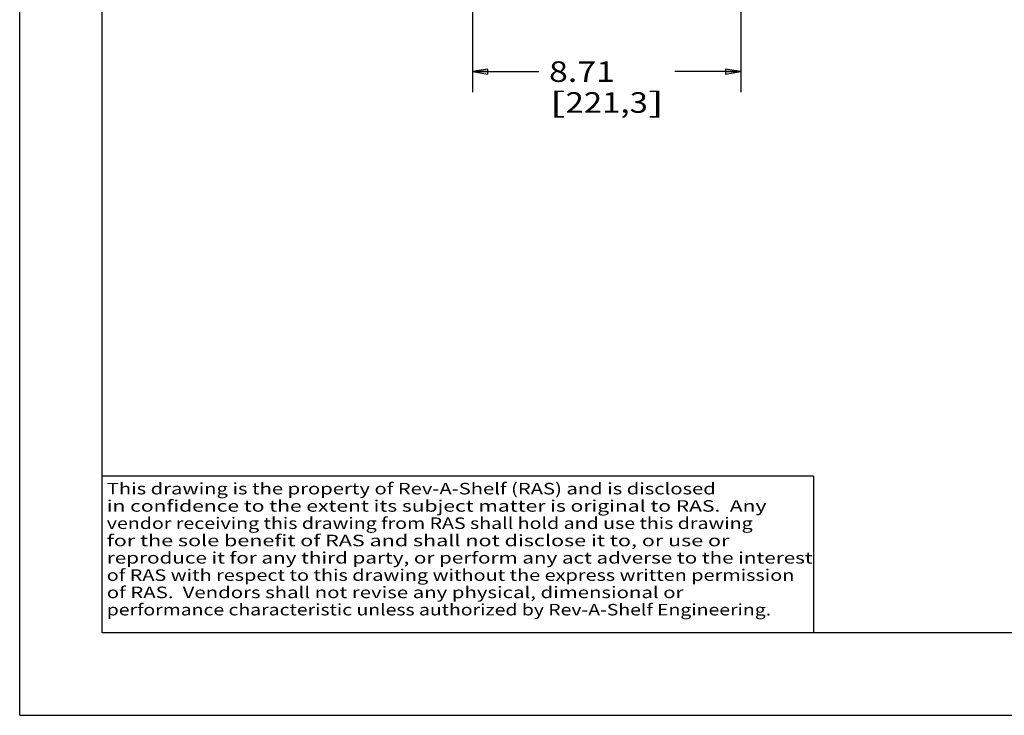
# Model space of a CAD drawing. Units: inches. Extents: x 0 to 17, y 0 to 11.
# Drawn here: x 0 to 6, y 0 to 4.2 of the extents above; entities that cross this region are included whole.
import ezdxf
from ezdxf.enums import TextEntityAlignment as Align

# ---------------------------------------------------------------- set-up
doc = ezdxf.new("R2010")
doc.units = ezdxf.units.IN
doc.header["$LTSCALE"] = 0.935
doc.header["$MEASUREMENT"] = 0
doc.layers.get('0').update_dxf_attribs({"linetype": 'CONTINUOUS'})
doc.styles.get("Standard").update_dxf_attribs({"font": 'bluprnt.ttf'})
doc.dimstyles.new('DIMSTYLE_1', dxfattribs={"dimtxt": 0.125, "dimasz": 0.09375, "dimexe": 0.125, "dimexo": 0.03125, "dimgap": 0.0625, "dimtad": 0, "dimtih": 1, "dimtoh": 1, "dimlfac": 5.347594, "dimzin": 4, "dimdsep": 46, "dimtxsty": 'Standard', "dimblk": 'CLOSED', "dimblk1": 'CLOSED', "dimblk2": 'CLOSED', "dimcen": 0.09, "dimazin": 1, "dimtfac": 1, "dimtofl": 0, "dimtmove": 0, "dimatfit": 3, "dimldrblk": 'CLOSED', "dimfxl": 0, "dimtolj": 1, "dimtzin": 4, "dimarcsym": 0})

# ---------------------------------------------------------------- blocks, each defined once
blk = doc.blocks.new('_CLOSED')
at = {"color": 0, "linetype": 'ByBlock'}
for p, q in [((0, 0), (-1, 0.167)), ((-1, 0.167), (-1, -0.167)), ((-1, -0.167), (0, 0)), ((-1, 0), (0, 0))]:
    blk.add_line(p, q, dxfattribs=at)
blk = doc.blocks.new('*D18')
at = {"color": 7, "linetype": 'Continuous'}
for p, q in [((2.7479, 4.6126), (2.7479, 3.7841)), ((4.377, 4.6126), (4.377, 3.7841)), ((2.7479, 3.9091), (3.15, 3.9091)), ((4.377, 3.9091), (3.975, 3.9091))]:
    blk.add_line(p, q, dxfattribs=at)
at = {"color": 7, "linetype": 'Continuous', "xscale": 0.09375, "yscale": 0.09375, "zscale": 0.09375, "rotation": 180}
blk.add_blockref('_CLOSED', (2.7479, 3.9091), dxfattribs=at)
at = {"color": 7, "linetype": 'Continuous', "xscale": 0.09375, "yscale": 0.09375, "zscale": 0.09375}
blk.add_blockref('_CLOSED', (4.377, 3.9091), dxfattribs=at)
at = {"color": 7, "linetype": 'Continuous'}
for s, p, p2 in [('8.71', (3.2125, 3.8466), (3.6125, 3.8466)), ('[', (3.2125, 3.6591), (3.3125, 3.6591)), ('221,3', (3.3125, 3.6591), (3.8125, 3.6591)), (']', (3.8125, 3.6591), (3.9125, 3.6591))]:
    blk.add_text(s, height=0.125, dxfattribs=at).set_placement(p, p2, align=Align.FIT)

msp = doc.modelspace()

# ---------------------------------------------------------------- linework, layer by layer
at = {"color": 7, "linetype": 'Continuous'}
for p, q in [((0, 0), (0, 11)), ((0.5, 0.5), (0.5, 10.5)), ((4.8179, 1.4519), (0.5, 1.4519)), ((4.8179, 1.4519), (4.8179, 0.5)), ((16.5, 0.5), (0.5, 0.5)), ((0, 0), (17, 0))]:
    msp.add_line(p, q, dxfattribs=at)

# ---------------------------------------------------------------- texts
for s, p, p2 in [('This drawing is the property of Rev-A-Shelf (RAS) and is disclosed', (0.5284, 1.3416), (4.2244, 1.3416)), ('in confidence to the extent its subject matter is original to RAS.  Any ', (0.5284, 1.2366), (4.5604, 1.2366)), ('vendor receiving this drawing from RAS shall hold and use this drawing', (0.5284, 1.1316), (4.4484, 1.1316)), ('for the sole benefit of RAS and shall not disclose it to, or use or ', (0.5284, 1.0266), (4.3364, 1.0266)), ('reproduce it for any third party, or perform any act adverse to the interest ', (0.5284, 0.9216), (4.8404, 0.9216)), ('of RAS with respect to this drawing without the express written permission ', (0.5284, 0.8166), (4.7284, 0.8166)), ('of RAS.  Vendors shall not revise any physical, dimensional or ', (0.5284, 0.7116), (4.0564, 0.7116)), ('performance characteristic unless authorized by Rev-A-Shelf Engineering.', (0.5284, 0.6066), (4.5604, 0.6066))]:
    msp.add_text(s, height=0.07, dxfattribs=at).set_placement(p, p2, align=Align.FIT)

# ---------------------------------------------------------------- dimensions: what is measured, and where the dimension line sits
dim = msp.add_linear_dim(base=(4.377, 3.9091), p1=(2.7479, 4.6439), p2=(4.377, 4.6439), text='<>\\P[]', dimstyle='DIMSTYLE_1', dxfattribs=at)
dim.commit()
dim.dimension.update_dxf_attribs({"geometry": '*D18', "text_midpoint": (3.5625, 3.8153), "dimtype": 160})

doc.saveas('drawing.dxf')
